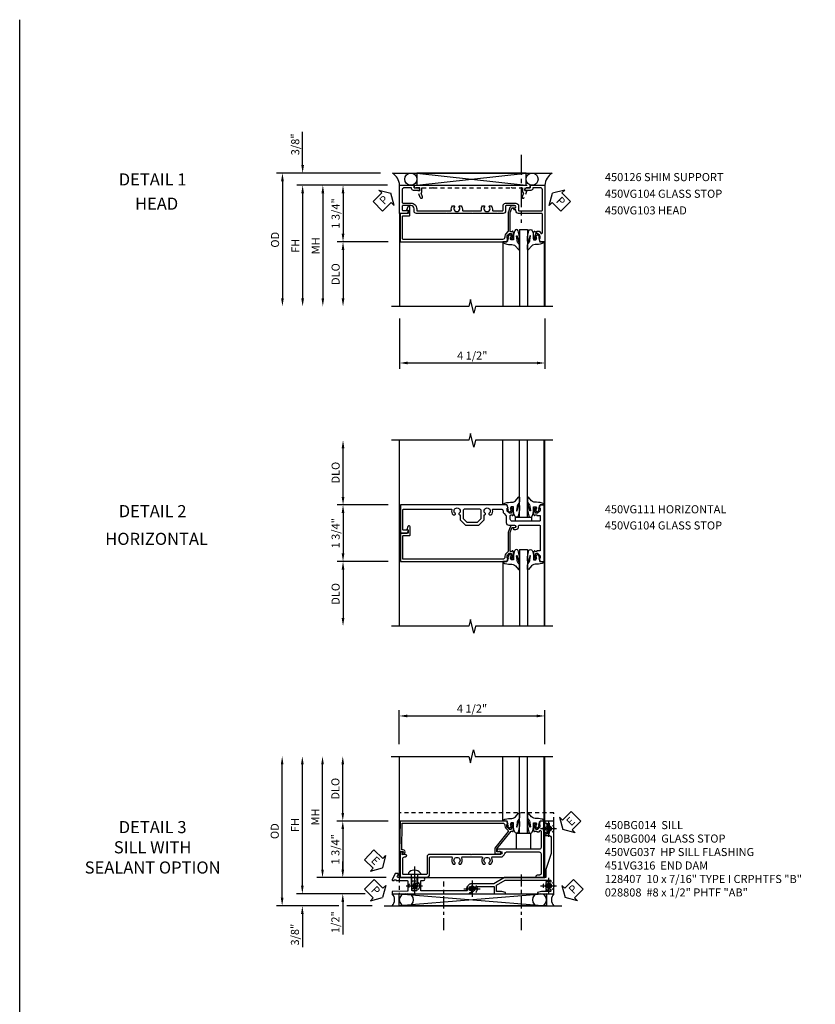
# Model space of a CAD drawing. Extents: x 0 to 91, y 0 to 57.9.
# Drawn here: x 0 to 24.6, y 27.5 to 57.9 of the extents above; entities that cross this region are included whole.
import ezdxf
from ezdxf.enums import TextEntityAlignment as Align

# ---------------------------------------------------------------- set-up
doc = ezdxf.new("R2010")
doc.units = 0
doc.header["$LTSCALE"] = 0.5
doc.header["$MEASUREMENT"] = 0
for name, pattern in [('CENTER', [2, 1.25, -0.25, 0.25, -0.25]), ('CENTER2', [1.125, 0.75, -0.125, 0.125, -0.125]), ('HIDDEN', [0.375, 0.25, -0.125])]:
    doc.linetypes.add(name, pattern=pattern)
doc.layers.get('0').update_dxf_attribs({"color": 4, "linetype": 'CONTINUOUS'})
for name, color, linetype in [('CENTER', 1, 'CENTER'), ('DIME', 2, 'CONTINUOUS'), ('FORMAT', 7, 'CONTINUOUS'), ('hidden', 3, 'HIDDEN'), ('TEXT', 3, 'CONTINUOUS')]:
    doc.layers.add(name, color=color, linetype=linetype)
doc.styles.get("Standard").update_dxf_attribs({"font": 'arial.ttf'})
doc.dimstyles.new('EXT_ON-OFF', dxfattribs={"dimscale": 2, "dimtxt": 0.125, "dimasz": 0.125, "dimexe": 0.09, "dimexo": 0.1875, "dimgap": 0.05, "dimtad": 3, "dimdec": 5, "dimzin": 3, "dimdsep": 46, "dimlunit": 5, "dimtxsty": 'Standard', "dimcen": 0, "dimse2": 1, "dimazin": 0, "dimtfac": 1, "dimtdec": 5, "dimtofl": 0, "dimtmove": 0, "dimatfit": 0, "dimfxl": 1, "dimfrac": 2, "dimtolj": 1, "dimtzin": 3, "dimarcsym": 0})
doc.dimstyles.new('EXT_ON-ON', dxfattribs={"dimscale": 2, "dimtxt": 0.125, "dimasz": 0.125, "dimexe": 0.09, "dimexo": 0.1875, "dimgap": 0.05, "dimtad": 3, "dimdec": 5, "dimzin": 3, "dimdsep": 46, "dimlunit": 5, "dimtxsty": 'Standard', "dimcen": 0, "dimazin": 0, "dimtfac": 1, "dimtdec": 5, "dimtofl": 0, "dimtmove": 0, "dimatfit": 0, "dimfxl": 1, "dimfrac": 2, "dimtolj": 1, "dimtzin": 3, "dimarcsym": 0})

# ---------------------------------------------------------------- blocks, each defined once
blk = doc.blocks.new('PSEAL2')
at = {"layer": 'TEXT', "color": 7}
for p, q in [((0.196, 0.338), (0, 0)), ((0.196, 0.21), (0.196, 0.338)), ((0.196, -0.338), (0, 0)), ((0.575, 0.21), (0.196, 0.21)), ((0.575, 0.21), (0.575, -0.21)), ((0.196, -0.21), (0.196, -0.338)), ((0.575, -0.21), (0.196, -0.21))]:
    blk.add_line(p, q, dxfattribs=at)
at = {"layer": 'TEXT', "color": 3}
blk.add_text('P', height=0.25, dxfattribs=at).set_placement((0.247, -0.116))
blk = doc.blocks.new('*D10')
at = {"layer": 'DIME', "color": 0, "lineweight": -2, "transparency": 16777216}
for p, q in [((-6.975, 1.373), (-6.975, 2.402)), ((-4.566, 1.123), (-7.155, 1.123)), ((-4.35, 0.75), (-7.155, 0.75)), ((-6.975, 0.5), (-6.975, 0.25))]:
    blk.add_line(p, q, dxfattribs=at)
at = {"layer": 'DIME', "color": 0, "transparency": 16777216}
for points in [[(-7.017, 1.373), (-6.933, 1.373), (-6.975, 1.123)], [(-7.017, 0.5), (-6.933, 0.5), (-6.975, 0.75)]]:
    blk.add_solid(points, dxfattribs=at)
at = {"layer": 'DIME', "color": 0, "transparency": 16777216, "insert": (-7.204, 2.013), "char_height": 0.25, "attachment_point": 5, "rotation": 90}
blk.add_mtext('\\A1;3/8"', dxfattribs=at)
blk = doc.blocks.new('*D11')
at = {"layer": 'DIME', "color": 0, "lineweight": -2, "transparency": 16777216}
for p, q in [((-4.35, 0.75), (-7.155, 0.75)), ((-6.975, 0.5), (-6.975, -2.75))]:
    blk.add_line(p, q, dxfattribs=at)
at = {"layer": 'DIME', "color": 0, "transparency": 16777216}
for points in [[(-7.017, 0.5), (-6.933, 0.5), (-6.975, 0.75)], [(-7.017, -2.75), (-6.933, -2.75), (-6.975, -3)]]:
    blk.add_solid(points, dxfattribs=at)
at = {"layer": 'DIME', "color": 0, "transparency": 16777216, "insert": (-7.2, -1.125), "char_height": 0.25, "attachment_point": 5, "rotation": 90}
blk.add_mtext('\\A1;FH  ', dxfattribs=at)
blk = doc.blocks.new('*D12')
at = {"layer": 'DIME', "color": 0, "lineweight": -2, "transparency": 16777216}
for p, q in [((-4.35, 0.75), (-5.905, 0.75)), ((-5.725, 0.5), (-5.725, -0.75)), ((-4.323, -1), (-5.905, -1))]:
    blk.add_line(p, q, dxfattribs=at)
at = {"layer": 'DIME', "color": 0, "transparency": 16777216}
for points in [[(-5.767, 0.5), (-5.683, 0.5), (-5.725, 0.75)], [(-5.767, -0.75), (-5.683, -0.75), (-5.725, -1)]]:
    blk.add_solid(points, dxfattribs=at)
at = {"layer": 'DIME', "color": 0, "transparency": 16777216, "insert": (-5.954, -0.125), "char_height": 0.25, "attachment_point": 5, "rotation": 90}
blk.add_mtext('\\A1;1 3/4"', dxfattribs=at)
blk = doc.blocks.new('*D13')
at = {"layer": 'DIME', "color": 0, "lineweight": -2, "transparency": 16777216}
for p, q in [((-4.323, -1), (-5.905, -1)), ((-5.725, -1.25), (-5.725, -2.75))]:
    blk.add_line(p, q, dxfattribs=at)
at = {"layer": 'DIME', "color": 0, "transparency": 16777216}
for points in [[(-5.767, -1.25), (-5.683, -1.25), (-5.725, -1)], [(-5.767, -2.75), (-5.683, -2.75), (-5.725, -3)]]:
    blk.add_solid(points, dxfattribs=at)
at = {"layer": 'DIME', "color": 0, "transparency": 16777216, "insert": (-5.954, -2), "char_height": 0.25, "attachment_point": 5, "rotation": 90}
blk.add_mtext('\\A1;DLO', dxfattribs=at)
blk = doc.blocks.new('PSEAL1')
at = {"layer": 'TEXT', "color": 7}
for p, q in [((-0.196, 0.21), (-0.196, 0.338)), ((-0.196, 0.338), (0, 0)), ((-0.575, 0.21), (-0.196, 0.21)), ((-0.575, 0.21), (-0.575, -0.21)), ((-0.196, -0.338), (0, 0)), ((-0.575, -0.21), (-0.196, -0.21)), ((-0.196, -0.21), (-0.196, -0.338))]:
    blk.add_line(p, q, dxfattribs=at)
at = {"layer": 'TEXT', "color": 3}
blk.add_text('P', height=0.25, dxfattribs=at).set_placement((-0.413, -0.116))
blk = doc.blocks.new('*D14')
at = {"layer": 'DIME', "color": 0, "lineweight": -2, "transparency": 16777216}
for p, q in [((-4.566, 1.123), (-7.78, 1.123)), ((-7.6, 0.873), (-7.6, -2.75))]:
    blk.add_line(p, q, dxfattribs=at)
at = {"layer": 'DIME', "color": 0, "transparency": 16777216}
for points in [[(-7.642, 0.873), (-7.558, 0.873), (-7.6, 1.123)], [(-7.642, -2.75), (-7.558, -2.75), (-7.6, -3)]]:
    blk.add_solid(points, dxfattribs=at)
at = {"layer": 'DIME', "color": 0, "transparency": 16777216, "insert": (-7.829, -0.938), "char_height": 0.25, "attachment_point": 5, "rotation": 90}
blk.add_mtext('\\A1;OD  ', dxfattribs=at)
blk = doc.blocks.new('B027074-M')
blk.add_lwpolyline([(0.062, 0.144), (0.035, 0.149), (0.069, 0.257), (0.13, 0.261), (0.205, 0.259), (0.195, 0.29, 0.12571), (-0.037, 0.341, -0.226084), (-0.19, 0.391), (-0.286, 0.502, 0.644976), (-0.312, 0.49), (-0.31, 0.361, 0.151869), (-0.294, 0.316), (-0.255, 0.257, -0.029345), (-0.238, 0.205), (-0.221, 0.083, -0.653812), (-0.241, 0.076), (-0.285, 0.241, 0.888636), (-0.31, 0.239), (-0.31, 0.105, 0.064205), (-0.268, -0.084, 0.689636), (-0.165, -0.084, 0.070356), (-0.124, 0.105), (-0.124, 0.201), (-0.051, 0.201), (-0.029, 0.147), (-0.068, 0.142), (-0.034, 0.106), (-0.065, 0.084), (-0.004, 0.03), (0.052, 0.096), (0.027, 0.106)], format="xyb", close=True)
blk = doc.blocks.new('S450GT250')
for p, q in [((0.251, -0.5), (0.001, -0.5)), ((0.001, -0.5), (0.001, -2.875)), ((0.251, -0.5), (0.251, -2.875)), ((-0.517, -0.875), (-0.517, -2.875)), ((0.768, -0.875), (0.768, -2.875))]:
    blk.add_line(p, q)
at = {"rotation": 180}
blk.add_blockref('B027074-M', (-0.311, -0.617), dxfattribs=at)
at = {"xscale": -1, "rotation": 180}
blk.add_blockref('B027074-M', (0.563, -0.617), dxfattribs=at)
blk = doc.blocks.new('B450VG103')
blk.add_lwpolyline([(-0.735, -0.458, -0.414214), (-0.795, -0.398), (-0.795, -0.164), (-0.777, -0.164, 0.414214), (-0.715, -0.102), (-0.715, 0.086), (-0.733, 0.086, 0.414214), (-0.795, 0.024), (-0.795, -0.084), (-0.875, -0.084), (-0.875, -0.538), (0.875, -0.538), (0.875, -0.393), (0.772, -0.357), (0.772, -0.386), (0.701, -0.386, -0.198912), (0.683, -0.379), (0.616, -0.312), (0.616, -0.27, -0.354119), (0.632, -0.25), (0.734, -0.228), (0.772, -0.228), (0.772, -0.257), (0.784, -0.257, 0.414214), (0.804, -0.237), (0.804, -0.208, 0.414214), (0.784, -0.188), (0.583, -0.188, 0.414214), (0.544, -0.226), (0.566, -0.226), (0.566, -0.288), (0.544, -0.288), (0.544, -0.343, 0.198902), (0.552, -0.36), (0.615, -0.424, -0.668164), (0.601, -0.458), (0.02, -0.458, -0.414214), (0, -0.438), (0, 0.28, 0.414214), (-0.08, 0.36), (-0.094, 0.36, -0.414214), (-0.114, 0.38), (-0.114, 0.412, 1), (-0.164, 0.412), (-0.164, 0.4, -1), (-0.244, 0.4), (-0.244, 0.66, -0.414214), (-0.224, 0.68), (-0.08, 0.68, 0.414214), (0, 0.76), (0, 0.912), (-0.01, 0.922), (0, 0.932), (0, 1.709), (-0.01, 1.719), (0, 1.729), (0, 2.514), (-0.01, 2.524), (0, 2.534), (0, 3.441, 0.414214), (-0.07, 3.511), (-0.143, 3.511, -0.414214), (-0.243, 3.611), (-0.243, 3.862, -0.414214), (-0.223, 3.882), (-0.114, 3.882, -0.414214), (-0.094, 3.862), (-0.094, 3.708, 0.57735), (-0.064, 3.691), (0, 3.728), (0, 3.962), (-0.875, 3.962), (-0.875, 3.508), (-0.795, 3.508), (-0.795, 3.4, 0.414214), (-0.733, 3.338), (-0.715, 3.338), (-0.715, 3.526, 0.414214), (-0.777, 3.588), (-0.795, 3.588), (-0.795, 3.822, -0.414214), (-0.735, 3.882), (-0.343, 3.882, -0.414214), (-0.323, 3.862), (-0.323, 3.611, 0.414214), (-0.143, 3.431), (-0.1, 3.431, -0.414214), (-0.08, 3.411), (-0.08, 2.379, -0.454582), (-0.103, 2.359, 0.20569), (-0.234, 2.323), (-0.234, 2.276, 0.620256), (-0.209, 2.264, -2.016166), (-0.209, 2.113, 0.620256), (-0.234, 2.101), (-0.234, 2.054, 0.20569), (-0.103, 2.018, -0.454582), (-0.08, 1.998), (-0.08, 1.448, -0.454582), (-0.103, 1.428, 0.20569), (-0.234, 1.392), (-0.234, 1.345, 0.620256), (-0.209, 1.333, -2.016166), (-0.209, 1.182, 0.620256), (-0.234, 1.17), (-0.234, 1.123, 0.20569), (-0.103, 1.087, -0.454582), (-0.08, 1.067), (-0.08, 0.78, -0.414214), (-0.1, 0.76), (-0.234, 0.76, 0.414214), (-0.314, 0.68), (-0.314, 0.36, 0.414214), (-0.234, 0.28), (-0.1, 0.28, -0.414214), (-0.08, 0.26), (-0.08, -0.438, -0.414214), (-0.1, -0.458)], format="xyb", close=True)
blk = doc.blocks.new('B450VG104')
blk.add_lwpolyline([(0.544, 0.476), (0.566, 0.476), (0.566, 0.518, 0.414214), (0.546, 0.538), (-0.021, 0.538, 0.087489), (-0.027, 0.537), (-0.166, 0.486, 0.315299), (-0.179, 0.468), (-0.179, 0.393, -1), (-0.241, 0.393), (-0.241, 0.468, -0.315299), (-0.187, 0.545), (-0.05, 0.595, -0.087489), (-0.022, 0.6), (0.547, 0.6, 0.19902), (0.561, 0.606), (0.631, 0.675, -0.19902), (0.705, 0.706), (0.735, 0.706, 0.414214), (0.805, 0.776), (0.805, 3.848, 0.414205), (0.785, 3.868), (0.09, 3.868, 0.414222), (0.07, 3.848), (0.07, 3.66, -0.414214), (0.05, 3.64), (-0.196, 3.64, -0.839119), (-0.208, 3.705), (-0.104, 3.743), (-0.104, 3.705, 0.414214), (-0.099, 3.7), (-0.005, 3.7, 0.414214), (0, 3.705), (0, 3.938), (0.875, 3.938), (0.875, 0.643), (0.772, 0.607), (0.772, 0.636), (0.701, 0.636, 0.198912), (0.683, 0.629), (0.616, 0.562), (0.616, 0.52, 0.354119), (0.632, 0.5), (0.734, 0.478), (0.772, 0.478), (0.772, 0.507), (0.784, 0.507, -0.414214), (0.804, 0.487), (0.804, 0.458, -0.414214), (0.784, 0.438), (0.583, 0.438, -0.414214)], format="xyb", close=True)
blk = doc.blocks.new('B450026')
for p, q in [((0.794925, 1.74945), (0.794925, 1.91945)), ((0.794925, 1.91945), (0.874925, 1.91945)), ((0.874925, 1.91945), (0.874925, -1.6705)), ((0.491925, 1.73245), (0.708925, 1.81145)), ((0.515925, 1.66695), (0.627925, 1.70745)), ((0.653925, 1.69595), (0.654925, 1.69245)), ((0.673925, 1.67945), (0.794925, 1.67945)), ((0.708925, 1.81145), (0.708925, 1.74945)), ((0.708925, 1.74945), (0.794925, 1.74945)), ((0.794925, 1.67945), (0.794925, 1.35345)), ((0.804925, 1.34345), (0.794925, 1.35345)), ((0.794925, 1.33345), (0.804925, 1.34345)), ((0.794925, 1.33345), (0.794925, -1.08425)), ((0.804925, -1.09425), (0.794925, -1.08425)), ((0.794925, -1.10425), (0.804925, -1.09425)), ((0.794925, -1.10425), (0.794925, -1.4305)), ((0.708925, -1.56255), (0.491925, -1.48355)), ((0.627925, -1.4587), (0.515925, -1.4178)), ((0.654925, -1.44365), (0.653925, -1.44675)), ((0.794925, -1.4305), (0.673925, -1.4305)), ((0.794925, -1.5005), (0.708925, -1.5005)), ((0.708925, -1.50055), (0.708925, -1.56255)), ((0.794925, -1.6705), (0.794925, -1.5005)), ((0.874925, -1.6705), (0.794925, -1.6705))]:
    blk.add_line(p, q)
for centre, radius, start, end in [((0.503925, 1.69945), 0.035005, 110, 290), ((0.634925, 1.68895), 0.02, 20, 110), ((0.673925, 1.69945), 0.020005, 200, 270), ((0.503925, -1.45065), 0.035005, 70, 250), ((0.634925, -1.4399), 0.02, 250, 340), ((0.673925, -1.4505), 0.020005, 90, 160)]:
    blk.add_arc(centre, radius, start, end)
blk = doc.blocks.new('B450126-S')
blk.add_blockref('B450026', (0, 0))
blk = doc.blocks.new('*D15')
at = {"layer": 'DIME', "color": 0, "lineweight": -2, "transparency": 16777216}
for p, q in [((-3.975, -3.375), (-3.975, -4.93)), ((0.525, -3.375), (0.525, -4.93)), ((-3.725, -4.75), (0.275, -4.75))]:
    blk.add_line(p, q, dxfattribs=at)
at = {"layer": 'DIME', "color": 0, "transparency": 16777216}
for points in [[(-3.725, -4.708), (-3.725, -4.792), (-3.975, -4.75)], [(0.275, -4.708), (0.275, -4.792), (0.525, -4.75)]]:
    blk.add_solid(points, dxfattribs=at)
at = {"layer": 'DIME', "color": 0, "transparency": 16777216, "insert": (-1.725, -4.521), "char_height": 0.25, "attachment_point": 5}
blk.add_mtext('\\A1;4 1/2"', dxfattribs=at)
blk = doc.blocks.new('*D16')
at = {"layer": 'DIME', "color": 0, "lineweight": -2, "transparency": 16777216}
for p, q in [((-4.35, 0.75), (-6.53, 0.75)), ((-6.35, 0.5), (-6.35, -2.75))]:
    blk.add_line(p, q, dxfattribs=at)
at = {"layer": 'DIME', "color": 0, "transparency": 16777216}
for points in [[(-6.392, 0.5), (-6.308, 0.5), (-6.35, 0.75)], [(-6.392, -2.75), (-6.308, -2.75), (-6.35, -3)]]:
    blk.add_solid(points, dxfattribs=at)
at = {"layer": 'DIME', "color": 0, "transparency": 16777216, "insert": (-6.575, -1.125), "char_height": 0.25, "attachment_point": 5, "rotation": 90}
blk.add_mtext('\\A1;MH', dxfattribs=at)
blk = doc.blocks.new('B450VG111')
for points in [[(0.544, -0.288), (0.566, -0.288), (0.566, -0.226), (0.544, -0.226, -0.414214), (0.583, -0.188), (0.784, -0.188, -0.414214), (0.804, -0.208), (0.804, -0.237, -0.414214), (0.784, -0.257), (0.772, -0.257), (0.772, -0.228), (0.734, -0.228), (0.632, -0.25, 0.354119), (0.616, -0.27), (0.616, -0.312), (0.683, -0.379, 0.198912), (0.701, -0.386), (0.772, -0.386), (0.772, -0.357), (0.875, -0.393), (0.875, -0.514), (-0.875, -0.514), (-0.875, -0.393), (-0.773, -0.357), (-0.773, -0.386), (-0.701, -0.386, 0.198912), (-0.683, -0.379), (-0.617, -0.312), (-0.617, -0.27, 0.354119), (-0.632, -0.25), (-0.735, -0.228), (-0.773, -0.228), (-0.773, -0.257), (-0.785, -0.257, -0.414214), (-0.805, -0.237), (-0.805, -0.208, -0.414214), (-0.785, -0.188), (-0.583, -0.188, -0.414214), (-0.545, -0.226), (-0.567, -0.226), (-0.567, -0.288), (-0.545, -0.288), (-0.545, -0.389), (-0.395, -0.389, 0.414214), (-0.375, -0.369), (-0.375, 0.477, 0.414214), (-0.435, 0.537), (-0.542, 0.537, 0.414214), (-0.567, 0.512), (-0.567, 0.475), (-0.545, 0.475, -0.414214), (-0.583, 0.437), (-0.785, 0.437, -0.414214), (-0.805, 0.457), (-0.805, 0.486, -0.414214), (-0.785, 0.506), (-0.773, 0.506), (-0.773, 0.477), (-0.735, 0.477), (-0.632, 0.499, 0.354119), (-0.617, 0.519), (-0.617, 0.561), (-0.683, 0.628, 0.198912), (-0.701, 0.635), (-0.773, 0.635), (-0.773, 0.606), (-0.875, 0.642), (-0.875, 3.938), (0, 3.938), (0, 3.728), (-0.064, 3.691, -0.57735), (-0.094, 3.708), (-0.094, 3.838, 0.414214), (-0.114, 3.858), (-0.72, 3.858, 0.414214), (-0.75, 3.828), (-0.75, 2.368, 0.482029), (-0.726, 2.348, -0.254815), (-0.567, 2.304), (-0.567, 2.25), (-0.596, 2.233, -0.386545), (-0.61, 2.236, 3.127286), (-0.61, 2.126, -0.386545), (-0.596, 2.129), (-0.567, 2.112), (-0.567, 2.089), (-0.416, 2.089), (-0.25, 1.923), (-0.25, 1.508), (-0.416, 1.342), (-0.567, 1.342), (-0.567, 1.319), (-0.596, 1.302, -0.386545), (-0.61, 1.305, 3.127286), (-0.61, 1.195, -0.386545), (-0.596, 1.198), (-0.567, 1.181), (-0.567, 1.127, -0.254815), (-0.726, 1.082, 0.482029), (-0.75, 1.063), (-0.75, 0.82, 0.428224), (-0.687, 0.76, -0.211421), (-0.608, 0.729), (-0.548, 0.669, 0.19902), (-0.53, 0.662), (-0.33, 0.662, -0.414214), (-0.25, 0.582), (-0.25, 0.4, 1), (-0.17, 0.4), (-0.17, 0.425, -1), (-0.12, 0.425), (-0.12, 0.36, -0.414214), (-0.2, 0.28), (-0.225, 0.28, 0.414214), (-0.25, 0.255), (-0.25, -0.369, 0.414214), (-0.23, -0.389), (0.544, -0.389)], [(-0.69, 1.995), (-0.455, 1.995), (-0.344, 1.884), (-0.344, 1.546), (-0.455, 1.436), (-0.69, 1.436, -0.414214), (-0.75, 1.496), (-0.75, 1.935, -0.414214)]]:
    blk.add_lwpolyline(points, format="xyb", close=True)
blk = doc.blocks.new('*D19')
at = {"layer": 'DIME', "color": 0, "lineweight": -2, "transparency": 16777216}
for p, q in [((-4.313, 0.875), (-5.892, 0.875)), ((-5.712, 0.625), (-5.712, -0.625)), ((-4.311, -0.875), (-5.892, -0.875))]:
    blk.add_line(p, q, dxfattribs=at)
at = {"layer": 'DIME', "color": 0, "transparency": 16777216}
for points in [[(-5.754, 0.625), (-5.67, 0.625), (-5.712, 0.875)], [(-5.754, -0.625), (-5.67, -0.625), (-5.712, -0.875)]]:
    blk.add_solid(points, dxfattribs=at)
at = {"layer": 'DIME', "color": 0, "transparency": 16777216, "insert": (-5.941, 0), "char_height": 0.25, "attachment_point": 5, "rotation": 90}
blk.add_mtext('\\A1;1 3/4"', dxfattribs=at)
blk = doc.blocks.new('*D20')
at = {"layer": 'DIME', "color": 0, "lineweight": -2, "transparency": 16777216}
for p, q in [((-4.311, -0.875), (-5.892, -0.875)), ((-5.712, -1.125), (-5.712, -2.625))]:
    blk.add_line(p, q, dxfattribs=at)
at = {"layer": 'DIME', "color": 0, "transparency": 16777216}
for points in [[(-5.754, -1.125), (-5.67, -1.125), (-5.712, -0.875)], [(-5.754, -2.625), (-5.67, -2.625), (-5.712, -2.875)]]:
    blk.add_solid(points, dxfattribs=at)
at = {"layer": 'DIME', "color": 0, "transparency": 16777216, "insert": (-5.941, -1.875), "char_height": 0.25, "attachment_point": 5, "rotation": 90}
blk.add_mtext('\\A1;DLO', dxfattribs=at)
blk = doc.blocks.new('*D21')
at = {"layer": 'DIME', "color": 0, "lineweight": -2, "transparency": 16777216}
for p, q in [((-5.712, 1.125), (-5.712, 2.625)), ((-4.313, 0.875), (-5.892, 0.875))]:
    blk.add_line(p, q, dxfattribs=at)
at = {"layer": 'DIME', "color": 0, "transparency": 16777216}
for points in [[(-5.754, 2.625), (-5.67, 2.625), (-5.712, 2.875)], [(-5.754, 1.125), (-5.67, 1.125), (-5.712, 0.875)]]:
    blk.add_solid(points, dxfattribs=at)
at = {"layer": 'DIME', "color": 0, "transparency": 16777216, "insert": (-5.941, 1.875), "char_height": 0.25, "attachment_point": 5, "rotation": 90}
blk.add_mtext('\\A1;DLO', dxfattribs=at)
blk = doc.blocks.new('*D1890')
at = {"layer": 'DIME', "color": 0, "linetype": 'Continuous', "lineweight": -2, "transparency": 16777216}
for p, q in [((-6.97, -1.125), (-6.97, 2.625)), ((-5.028, -1.375), (-7.15, -1.375))]:
    blk.add_line(p, q, dxfattribs=at)
at = {"layer": 'DIME', "color": 0, "linetype": 'Continuous', "transparency": 16777216}
for points in [[(-7.012, 2.625), (-6.929, 2.625), (-6.97, 2.875)], [(-7.012, -1.125), (-6.929, -1.125), (-6.97, -1.375)]]:
    blk.add_solid(points, dxfattribs=at)
at = {"layer": 'DIME', "color": 0, "linetype": 'Continuous', "transparency": 16777216, "insert": (-7.195, 0.75), "char_height": 0.25, "attachment_point": 5, "rotation": 90}
blk.add_mtext('\\A1;FH  ', dxfattribs=at)
blk = doc.blocks.new('*D1891')
at = {"layer": 'DIME', "color": 0, "lineweight": -2, "transparency": 16777216}
for p, q in [((-5.719, 1.125), (-5.719, 2.625)), ((-4.319, 0.875), (-5.899, 0.875))]:
    blk.add_line(p, q, dxfattribs=at)
at = {"layer": 'DIME', "color": 0, "transparency": 16777216}
for points in [[(-5.76, 2.625), (-5.677, 2.625), (-5.719, 2.875)], [(-5.76, 1.125), (-5.677, 1.125), (-5.719, 0.875)]]:
    blk.add_solid(points, dxfattribs=at)
at = {"layer": 'DIME', "color": 0, "transparency": 16777216, "insert": (-5.948, 1.875), "char_height": 0.25, "attachment_point": 5, "rotation": 90}
blk.add_mtext('\\A1;DLO', dxfattribs=at)
blk = doc.blocks.new('B028808H')
for p, q in [((-0.091, 0.015), (-0.06, 0.015)), ((-0.091, 0.015), (-0.091, -0.015)), ((-0.015, 0.091), (-0.015, 0.06)), ((-0.015, 0.091), (0.015, 0.091)), ((0.015, 0.091), (0.015, 0.06)), ((0.06, 0.015), (0.091, 0.015)), ((0.091, 0.015), (0.091, -0.015)), ((-0.091, -0.015), (-0.06, -0.015)), ((-0.015, -0.06), (-0.015, -0.091)), ((-0.015, -0.091), (0.015, -0.091)), ((0.015, -0.06), (0.015, -0.091)), ((0.06, -0.015), (0.091, -0.015))]:
    blk.add_line(p, q)
blk.add_circle((0, 0), 0.161)
for centre, start, end in [((-0.06, 0.06), 270, 0), ((0.06, 0.06), 180, 270), ((-0.06, -0.06), 0, 89.9999), ((0.06, -0.06), 90, 180)]:
    blk.add_arc(centre, 0.0455, start, end)
at = {"layer": 'CENTER'}
for p, q in [((-0.25, 0), (0.25, 0)), ((0, 0.25), (0, -0.25))]:
    blk.add_line(p, q, dxfattribs=at)
blk = doc.blocks.new('*D1892')
at = {"layer": 'DIME', "color": 0, "lineweight": -2, "transparency": 16777216}
for p, q in [((-5.719, -0.625), (-5.719, -0.375)), ((-4.379, -0.875), (-5.899, -0.875)), ((-5.719, -1.625), (-5.719, -2.63))]:
    blk.add_line(p, q, dxfattribs=at)
at = {"layer": 'DIME', "color": 0, "transparency": 16777216}
for points in [[(-5.76, -0.625), (-5.677, -0.625), (-5.719, -0.875)], [(-5.76, -1.625), (-5.677, -1.625), (-5.719, -1.375)]]:
    blk.add_solid(points, dxfattribs=at)
at = {"layer": 'DIME', "color": 0, "transparency": 16777216, "insert": (-5.948, -2.253), "char_height": 0.25, "attachment_point": 5, "rotation": 90}
blk.add_mtext('\\A1;1/2"', dxfattribs=at)
blk = doc.blocks.new('*D1893')
at = {"layer": 'DIME', "color": 0, "lineweight": -2, "transparency": 16777216}
for p, q in [((-6.97, -1.125), (-6.97, -0.875)), ((-5.028, -1.375), (-7.15, -1.375)), ((-5.844, -1.75), (-7.15, -1.75)), ((-4.813, -1.75), (-5.594, -1.75)), ((-6.97, -2), (-6.97, -3.028))]:
    blk.add_line(p, q, dxfattribs=at)
at = {"layer": 'DIME', "color": 0, "transparency": 16777216}
for points in [[(-7.012, -1.125), (-6.929, -1.125), (-6.97, -1.375)], [(-7.012, -2), (-6.929, -2), (-6.97, -1.75)]]:
    blk.add_solid(points, dxfattribs=at)
at = {"layer": 'DIME', "color": 0, "transparency": 16777216, "insert": (-7.2, -2.639), "char_height": 0.25, "attachment_point": 5, "rotation": 90}
blk.add_mtext('\\A1;3/8"', dxfattribs=at)
blk = doc.blocks.new('*D1894')
at = {"layer": 'DIME', "color": 0, "lineweight": -2, "transparency": 16777216}
for p, q in [((-7.595, -1.5), (-7.595, 2.625)), ((-5.844, -1.75), (-7.775, -1.75)), ((-4.813, -1.75), (-5.594, -1.75))]:
    blk.add_line(p, q, dxfattribs=at)
at = {"layer": 'DIME', "color": 0, "transparency": 16777216}
for points in [[(-7.637, 2.625), (-7.554, 2.625), (-7.595, 2.875)], [(-7.637, -1.5), (-7.554, -1.5), (-7.595, -1.75)]]:
    blk.add_solid(points, dxfattribs=at)
at = {"layer": 'DIME', "color": 0, "transparency": 16777216, "insert": (-7.825, 0.562), "char_height": 0.25, "attachment_point": 5, "rotation": 90}
blk.add_mtext('\\A1;OD', dxfattribs=at)
blk = doc.blocks.new('*D1889')
at = {"layer": 'DIME', "color": 0, "lineweight": -2, "transparency": 16777216}
for p, q in [((-3.969, 3.25), (-3.969, 4.305)), ((0.531, 3.25), (0.531, 4.305)), ((-3.719, 4.125), (0.281, 4.125))]:
    blk.add_line(p, q, dxfattribs=at)
at = {"layer": 'DIME', "color": 0, "transparency": 16777216}
for points in [[(-3.719, 4.167), (-3.719, 4.083), (-3.969, 4.125)], [(0.281, 4.167), (0.281, 4.083), (0.531, 4.125)]]:
    blk.add_solid(points, dxfattribs=at)
at = {"layer": 'DIME', "color": 0, "transparency": 16777216, "insert": (-1.719, 4.354), "char_height": 0.25, "attachment_point": 5}
blk.add_mtext('\\A1;4 1/2"', dxfattribs=at)
blk = doc.blocks.new('*D1895')
at = {"layer": 'DIME', "color": 0, "lineweight": -2, "transparency": 16777216}
for p, q in [((-6.345, -0.625), (-6.345, 2.625)), ((-4.379, -0.875), (-6.525, -0.875))]:
    blk.add_line(p, q, dxfattribs=at)
at = {"layer": 'DIME', "color": 0, "transparency": 16777216}
for points in [[(-6.387, 2.625), (-6.304, 2.625), (-6.345, 2.875)], [(-6.387, -0.625), (-6.304, -0.625), (-6.345, -0.875)]]:
    blk.add_solid(points, dxfattribs=at)
at = {"layer": 'DIME', "color": 0, "transparency": 16777216, "insert": (-6.57, 1), "char_height": 0.25, "attachment_point": 5, "rotation": 90}
blk.add_mtext('\\A1;MH', dxfattribs=at)
blk = doc.blocks.new('ESEAL2')
at = {"layer": 'TEXT', "color": 7}
for p, q in [((0.196, 0.338), (0, 0)), ((0.196, 0.21), (0.196, 0.338)), ((0.196, -0.338), (0, 0)), ((0.575, 0.21), (0.196, 0.21)), ((0.575, 0.21), (0.575, -0.21)), ((0.575, -0.21), (0.196, -0.21)), ((0.196, -0.21), (0.196, -0.338))]:
    blk.add_line(p, q, dxfattribs=at)
at = {"layer": 'TEXT', "color": 3}
blk.add_text('E', height=0.25, dxfattribs=at).set_placement((0.247, -0.116))
blk = doc.blocks.new('ESEAL1')
at = {"layer": 'TEXT', "color": 7}
for p, q in [((-0.196, 0.338), (0, 0)), ((-0.196, 0.21), (-0.196, 0.338)), ((-0.575, 0.21), (-0.575, -0.21)), ((-0.575, 0.21), (-0.196, 0.21)), ((-0.196, -0.338), (0, 0)), ((-0.575, -0.21), (-0.196, -0.21)), ((-0.196, -0.21), (-0.196, -0.338))]:
    blk.add_line(p, q, dxfattribs=at)
at = {"layer": 'TEXT', "color": 3}
blk.add_text('E', height=0.25, dxfattribs=at).set_placement((-0.413, -0.116))
blk = doc.blocks.new('B450BG014')
blk.add_lwpolyline([(0.236, -0.833, 0.366234), (0.13, -0.707, -0.366234), (0.08, -0.648), (0.08, 0.357, -0.414214), (0.14, 0.417), (0.768, 0.417, -0.251381), (0.795, 0.367), (0.795, 0.317, 0.414214), (0.855, 0.257), (0.875, 0.257), (0.875, 0.507), (-0.875, 0.507), (-0.875, 0.392), (-0.772, 0.356), (-0.772, 0.385), (-0.7, 0.385, -0.198912), (-0.683, 0.378), (-0.616, 0.311), (-0.616, 0.269, -0.354119), (-0.632, 0.249), (-0.734, 0.227), (-0.772, 0.227), (-0.772, 0.256), (-0.784, 0.256, 0.414214), (-0.804, 0.236), (-0.804, 0.207, 0.414214), (-0.784, 0.187), (-0.582, 0.187, 0.414214), (-0.544, 0.225), (-0.566, 0.225), (-0.566, 0.287), (-0.546, 0.287), (-0.546, 0.355), (-0.574, 0.383, -0.668179), (-0.56, 0.417), (-0.06, 0.417, -0.414214), (0, 0.357), (0, -0.913, 1), (0.062, -0.913), (0.062, -0.835, -1), (0.156, -0.835), (0.156, -1.739), (0.166, -1.749), (0.156, -1.759), (0.156, -3.032, 0.414214), (0.236, -3.112), (0.759, -3.112, -0.414214), (0.779, -3.132), (0.779, -3.493), (0.789, -3.503), (0.779, -3.513), (0.779, -3.845, -0.414214), (0.759, -3.865), (0.296, -3.865, -0.414214), (0.236, -3.805), (0.236, -3.78, 1), (0.156, -3.78), (0.156, -3.882), (0.091, -3.844, 0.57735), (0.076, -3.853), (0.076, -3.945), (0.859, -3.945), (0.859, -3.112, 0.414214), (0.779, -3.032), (0.256, -3.032, -0.414214), (0.236, -3.012), (0.236, -2.347, -0.568098), (0.266, -2.329, 0.32893), (0.46, -2.302, 0.201513), (0.464, -2.291), (0.464, -2.262, 0.267949), (0.457, -2.249), (0.438, -2.239, 0.374693), (0.419, -2.243, -2.917647), (0.419, -2.126, 0.374693), (0.438, -2.13), (0.457, -2.119, 0.267949), (0.464, -2.106), (0.464, -2.077, 0.201513), (0.46, -2.066, 0.32893), (0.266, -2.039, -0.568098), (0.236, -2.022), (0.236, -1.416, -0.568098), (0.266, -1.398, 0.32893), (0.46, -1.371, 0.201513), (0.464, -1.36), (0.464, -1.331, 0.267949), (0.457, -1.318), (0.438, -1.308, 0.374693), (0.419, -1.312, -2.917647), (0.419, -1.195, 0.374693), (0.438, -1.199), (0.457, -1.188, 0.267949), (0.464, -1.175), (0.464, -1.146, 0.201513), (0.46, -1.135, 0.32893), (0.266, -1.108, -0.568098), (0.236, -1.091)], format="xyb", close=True)
blk = doc.blocks.new('B450BG004')
blk.add_lwpolyline([(-0.726, -0.699, 0.198912), (-0.652, -0.668), (-0.582, -0.599, -0.383864), (-0.549, -0.597), (-0.038, -1.01), (0.142, -1.01), (0.142, -0.864, 1.646335), (0.079, -0.897), (0.079, -0.955), (-0.019, -0.955), (-0.566, -0.512), (-0.566, -0.475), (-0.544, -0.475, 0.414214), (-0.582, -0.438), (-0.784, -0.438, 0.414214), (-0.804, -0.458), (-0.804, -0.486, 0.414214), (-0.784, -0.507), (-0.772, -0.507), (-0.772, -0.478), (-0.734, -0.478), (-0.632, -0.499, -0.354119), (-0.616, -0.519), (-0.616, -0.561), (-0.683, -0.628, -0.198912), (-0.7, -0.636), (-0.772, -0.636), (-0.772, -0.607), (-0.875, -0.643), (-0.875, -3.944), (0.076, -3.959), (0.076, -3.851), (0.14, -3.888, 0.589045), (0.155, -3.879), (0.153, -3.823), (0.108, -3.796, 0.57735), (0.013, -3.851), (0.013, -3.896), (-0.813, -3.883), (-0.813, -0.769, -0.414214), (-0.743, -0.699)], format="xyb", close=True)
blk = doc.blocks.new('*D1896')
at = {"layer": 'DIME', "color": 0, "lineweight": -2, "transparency": 16777216}
for p, q in [((-4.319, 0.875), (-5.899, 0.875)), ((-5.719, 0.625), (-5.719, -0.625)), ((-4.379, -0.875), (-5.899, -0.875))]:
    blk.add_line(p, q, dxfattribs=at)
at = {"layer": 'DIME', "color": 0, "transparency": 16777216}
for points in [[(-5.76, 0.625), (-5.677, 0.625), (-5.719, 0.875)], [(-5.76, -0.625), (-5.677, -0.625), (-5.719, -0.875)]]:
    blk.add_solid(points, dxfattribs=at)
at = {"layer": 'DIME', "color": 0, "transparency": 16777216, "insert": (-5.948, 0), "char_height": 0.25, "attachment_point": 5, "rotation": 90}
blk.add_mtext('\\A1;1 3/4"', dxfattribs=at)
blk = doc.blocks.new('B450VG037')
blk.add_lwpolyline([(0.965, -1.381, 1), (0.875, -1.381), (0.875, -1.586), (1.12, -1.586), (1.13, -1.576), (1.14, -1.586), (1.265, -1.586, -0.414214), (1.285, -1.606), (1.285, -1.713, -0.414214), (1.265, -1.733), (0.875, -1.733), (0.875, -2.16, -1), (0.813, -2.16), (0.75, -2.16), (0.75, -2.253), (0.941, -2.342, 0.548619), (0.969, -2.324), (0.969, -2.281), (0.939, -2.281), (0.939, -2.219), (0.969, -2.219), (0.969, -1.878, -0.414214), (0.989, -1.858), (1.12, -1.858), (1.13, -1.848), (1.14, -1.858), (1.275, -1.858, -0.408201), (1.295, -1.878), (1.305, -2.344), (1.375, -2.344), (1.375, 0.052), (1.353, 0.052, -0.530646), (1.334, 0.079, 0.085588), (1.343, 0.12, 0.209104), (1.339, 0.131), (1.32, 0.15, 0.267949), (1.306, 0.154), (1.303, 0.153, 0.381934), (1.292, 0.136, -3.042782), (1.23, 0.198, 0.381934), (1.247, 0.209), (1.248, 0.212, 0.267949), (1.244, 0.226), (1.225, 0.245, 0.209104), (1.214, 0.249, 0.085588), (1.173, 0.24, -0.530646), (1.145, 0.259), (1.145, 0.813), (1.375, 0.813), (1.375, 1.165), (1.336, 1.165), (1.305, 1.049), (1.305, 0.883), (1.112, 0.883), (0.955, 1.154), (0.955, 2.549, -0.414214), (0.975, 2.569), (0.997, 2.569, -0.531846), (1.015, 2.541, 0.290442), (1.039, 2.411, 0.209104), (1.05, 2.406), (1.076, 2.406, 0.267949), (1.089, 2.413), (1.09, 2.416, 0.381934), (1.086, 2.436, -3.042782), (1.174, 2.436, 0.381934), (1.17, 2.416), (1.171, 2.413, 0.267949), (1.184, 2.406), (1.21, 2.406, 0.209104), (1.221, 2.411, 0.290442), (1.245, 2.541, -0.531846), (1.263, 2.569), (1.285, 2.569, -0.414214), (1.305, 2.549), (1.305, 2.272), (1.336, 2.156), (1.375, 2.156), (1.375, 2.656), (-0.875, 2.656), (-0.875, 2.375), (-0.819, 2.375), (-0.808, 2.437), (-0.721, 2.437, 1), (-0.721, 2.471), (-0.766, 2.471, -1), (-0.766, 2.517), (-0.711, 2.517, -0.728869), (-0.571, 2.517), (-0.517, 2.517, -1), (-0.517, 2.471), (-0.562, 2.471, 1), (-0.562, 2.437), (-0.474, 2.437), (-0.463, 2.375), (-0.429, 2.375), (-0.429, 2.496, -0.414214), (-0.349, 2.576), (0.125, 2.576), (0.625, 2.405), (0.875, 2.405), (0.875, 1.671), (0.885, 1.661), (0.875, 1.651), (0.875, 1.133), (1.065, 0.803), (1.065, 0.125, 0.414214), (1.219, -0.028), (1.265, -0.028, -0.414214), (1.285, -0.048), (1.285, -0.735), (1.295, -0.745), (1.285, -0.755), (1.285, -1.441, -0.414214), (1.265, -1.461), (0.985, -1.461, -0.414214), (0.965, -1.441)], format="xyb", close=True)
blk = doc.blocks.new('B128407')
for p, q in [((-0.133, 0.02), (-0.133, -0.02)), ((0, 0.178), (0, -0.178)), ((0, 0.095), (0.312, 0.095)), ((0.312, 0.095), (0.438, 0.065)), ((0.438, 0.065), (0.438, -0.065)), ((0, -0.095), (0.312, -0.095)), ((0.312, -0.095), (0.438, -0.065))]:
    blk.add_line(p, q)
at = {"ltscale": 0.5}
for p, q in [((-0.038, 0.186), (-0.008, 0.186)), ((-0.038, -0.186), (-0.008, -0.186))]:
    blk.add_line(p, q, dxfattribs=at)
for centre, radius, start, end in [((0.067, 0.02), 0.2, 125.5224, 180), ((-0.038, 0.167), 0.02, 90, 125.5224), ((-0.008, 0.178), 0.008, 0, 90), ((0.067, -0.02), 0.2, 180, 234.4776), ((-0.038, -0.167), 0.02, 234.4776, 270)]:
    blk.add_arc(centre, radius, start, end)
blk.add_arc((-0.008, -0.178), 0.008, 270, 0, dxfattribs=at)
at = {"layer": 'CENTER', "ltscale": 0.5}
blk.add_line((-0.25, 0), (0.562, 0), dxfattribs=at)
blk = doc.blocks.new('B451VG316')
at = {"layer": 'hidden'}
blk.add_lwpolyline([(-1.75, -1.5), (3.031, -1.5), (3.031, 1), (-1.75, 1)], close=True, dxfattribs=at)
for centre in [(2.87, 0.516), (-1.284, -1.255), (2.87, -1.255), (0.5, -1.344)]:
    blk.add_circle(centre, 0.0885, dxfattribs=at)
blk = doc.blocks.new('B027366')
blk.add_lwpolyline([(-0.22, 0), (-0.22, 0.5), (0.218, 0.5), (0.218, 0)], close=True)
blk = doc.blocks.new('S450BH01')
for p, q in [((-4.193761, 1.125), (0.743736, 1.125)), ((-3.436512, 1.125), (-0.061512, 0.75)), ((-3.436512, 0.75), (-0.061512, 1.125)), ((-3.975012, -0.125), (-3.975012, -2.99968)), ((0.524988, -1), (0.524988, -3))]:
    blk.add_line(p, q)
blk.add_lwpolyline([(-3.436512, 1.125), (-3.436512, 0.75), (-0.061512, 0.75), (-0.061512, 1.125)], close=True)
blk.add_lwpolyline([(0.773149, -3), (-1.620051, -3), (-1.672971, -3.212252), (-1.778892, -2.787428), (-1.831812, -2.99968), (-4.225012, -2.99968)])
for centre in [(-3.624012, 0.937125), (0.125988, 0.937125)]:
    blk.add_circle(centre, 0.1875)
for centre, start, end in [((-4.465372, 0.71526), 4.0524033, 56.4600981), ((1.015347, 0.71526), 123.5399019, 175.9475967)]:
    blk.add_arc(centre, 0.491589, start, end)
at = {"layer": 'CENTER'}
blk.add_line((-0.215947, 1.691955), (-0.215947, -0.417385), dxfattribs=at)
at = {"xscale": -1, "rotation": 90}
for name, p in [('B450VG103', (-0.013012, -0.125)), ('B450VG104', (-0.013576, -0.125))]:
    blk.add_blockref(name, p, dxfattribs=at)
at = {"xscale": -1}
blk.add_blockref('S450GT250', (-0.013012, -0.125), dxfattribs=at)
at = {"layer": 'hidden', "rotation": 90}
blk.add_blockref('B450126-S', (-1.601562, -0.124925), dxfattribs=at)
at = {"layer": 'TEXT'}
for name, p, rotation in [('PSEAL1', (-4.241061, 0.5), 45), ('PSEAL2', (0.758939, 0.5), 315)]:
    blk.add_blockref(name, p, dxfattribs=dict(at, rotation=rotation))
at = {"layer": 'DIME'}
for base, p2, picture, middle in [((-6.975012, 1.123306), (-4.191222, 1.123306), '*D10', (-7.204361, 2.012528)), ((-5.725012, -1), (-3.947533, -1), '*D12', (-5.954361, -0.125))]:
    dim = blk.add_linear_dim(base=base, p1=(-3.975012, 0.75), p2=p2, angle=270, dimstyle='EXT_ON-ON', override={"dimpost": '"'}, dxfattribs=at)
    dim.commit()
    dim.dimension.update_dxf_attribs({"geometry": picture, "text_midpoint": middle})
for base, p1, angle, text, picture, middle in [((-7.600012, -2.99968), (-4.191222, 1.123306), 270, 'OD  ', '*D14', (-7.829361, -0.938187)), ((-6.975012, -2.99968), (-3.975012, 0.75), 270, 'FH  ', '*D11', (-7.200012, -1.12484)), ((-6.350012, -2.99968), (-3.975012, 0.75), 90, 'MH', '*D16', (-6.575012, -1.12484)), ((-5.725012, -2.99968), (-3.947533, -1), 270, 'DLO', '*D13', (-5.954361, -1.99984))]:
    dim = blk.add_linear_dim(base=base, p1=p1, p2=(-4.225012, -2.99968), angle=angle, text=text, dimstyle='EXT_ON-OFF', override={"dimpost": '"'}, dxfattribs=at)
    dim.commit()
    dim.dimension.update_dxf_attribs({"geometry": picture, "text_midpoint": middle})
dim = blk.add_linear_dim(base=(0.524988, -4.75), p1=(-3.975012, -2.99968), p2=(0.524988, -3), dimstyle='EXT_ON-ON', override={"dimpost": '"'}, dxfattribs=at)
dim.commit()
dim.dimension.update_dxf_attribs({"geometry": '*D15', "text_midpoint": (-1.725012, -4.520737)})
blk = doc.blocks.new('S450BZ01')
for p, q in [((-3.962, -2.87468), (-3.962, 2.87532)), ((0.538, -2.875), (0.538, 2.87532))]:
    blk.add_line(p, q)
for points in [[(0.786161, 2.875), (-1.607039, 2.875), (-1.659959, 2.662748), (-1.76588, 3.087572), (-1.8188, 2.87532), (-4.212, 2.87532)], [(0.786161, -2.875), (-1.607039, -2.875), (-1.659959, -3.087252), (-1.76588, -2.662428), (-1.8188, -2.87468), (-4.212, -2.87468)]]:
    blk.add_lwpolyline(points)
blk.add_lwpolyline([(0.125726, 0.375), (-0.374274, 0.375), (-0.374274, 0.5), (0.125726, 0.5)], close=True)
at = {"rotation": 180}
blk.add_blockref('S450GT250', (0, 0), dxfattribs=at)
at = {"xscale": -1, "rotation": 90}
for name, p in [('B450VG111', (0, 0)), ('B450VG104', (0.002453, 0))]:
    blk.add_blockref(name, p, dxfattribs=at)
at = {"xscale": -1}
blk.add_blockref('S450GT250', (0, 0), dxfattribs=at)
at = {"layer": 'DIME'}
for base, p1, p2, picture, middle in [((-5.712, 2.87532), (-3.938, 0.875), (-4.212, 2.87532), '*D21', (-5.941349, 1.87516)), ((-5.712, -2.87468), (-3.935521, -0.875), (-4.212, -2.87468), '*D20', (-5.941349, -1.87484))]:
    dim = blk.add_linear_dim(base=base, p1=p1, p2=p2, angle=270, text='DLO', dimstyle='EXT_ON-OFF', override={"dimpost": '"'}, dxfattribs=at)
    dim.commit()
    dim.dimension.update_dxf_attribs({"geometry": picture, "text_midpoint": middle})
dim = blk.add_linear_dim(base=(-5.712, -0.875), p1=(-3.938, 0.875), p2=(-3.935521, -0.875), angle=270, dimstyle='EXT_ON-ON', override={"dimpost": '"'}, dxfattribs=at)
dim.commit()
dim.dimension.update_dxf_attribs({"geometry": '*D19', "text_midpoint": (-5.941349, 0)})
blk = doc.blocks.new('S450BS01KCADS')
for p, q in [((-3.970451, -1.375), (0.590046, -1.75)), ((0.590046, -1.375), (-3.970451, -1.75)), ((-4.438005, -1.75), (1.061995, -1.75))]:
    blk.add_line(p, q)
for points in [[(-4.218755, 2.875), (-1.818755, 2.875), (-1.768755, 2.675), (-1.668755, 3.075), (-1.618755, 2.875), (0.781245, 2.875)], [(-3.969, 2.875), (-3.969, -0.875362), (0.530995, -0.874946), (0.530995, 2.875)]]:
    blk.add_lwpolyline(points)
blk.add_lwpolyline([(-3.970451, -1.375), (0.590046, -1.375), (0.590046, -1.75), (-3.970451, -1.75)], close=True)
for centre, radius, start, end in [((-4.391849, -1.562229), 0.27678, 317.2801205, 42.5670909), ((-3.782951, -1.5625), 0.1875, 90, 270), ((-3.716856, -1.5625), 0.1875, 270, 90), ((0.336451, -1.5625), 0.1875, 90, 270), ((0.402546, -1.5625), 0.1875, 270, 90), ((1.015839, -1.562229), 0.27678, 137.4329091, 222.7198795)]:
    blk.add_arc(centre, radius, start, end)
at = {"layer": 'CENTER', "linetype": 'CENTER2'}
for p, q in [((-0.183505, -2.503758), (-0.183505, -0.713416)), ((-2.588755, -2.503758), (-2.588755, -0.990062))]:
    blk.add_line(p, q, dxfattribs=at)
for name, p, rotation in [('S450GT250', (0.000836, 0), 180), ('ESEAL2', (1.093745, 0.612235), 45), ('B450VG037', (-1.844005, 0), 270), ('B450BG004', (0, 0), 270), ('B450BG014', (0, 0), 270), ('ESEAL1', (-4.487332, -0.572047), 315.807511852749), ('B128407', (-3.50325, -0.779375), 270), ('PSEAL1', (-4.487332, -1.492532), 315.0959061837078), ('PSEAL2', (1.165533, -1.492532), 45.2390146240911)]:
    blk.add_blockref(name, p, dxfattribs=dict(rotation=rotation))
for name, p in [('B451VG316', (-2.219005, 0.125)), ('B027366', (-0.123451, 0))]:
    blk.add_blockref(name, p)
at = {"layer": 'hidden'}
for p in [(0.650995, 0.641), (-3.503003, -1.13025), (0.650995, -1.13), (-1.719005, -1.219)]:
    blk.add_blockref('B028808H', p, dxfattribs=at)
at = {"layer": 'DIME'}
dim = blk.add_linear_dim(base=(0.531245, 4.125), p1=(-3.969, 2.875), p2=(0.531245, 2.875), dimstyle='EXT_ON-ON', override={"dimpost": '"'}, dxfattribs=at)
dim.commit()
dim.dimension.update_dxf_attribs({"geometry": '*D1889', "text_midpoint": (-1.7188775, 4.3542633015)})
for base, p1, text, picture, middle in [((-7.595312, 2.875), (-4.438005, -1.75), 'OD', '*D1894', (-7.824661, 0.5625)), ((-6.345312, 2.875), (-4.004005, -0.875), 'MH', '*D1895', (-6.570312, 1)), ((-5.718755, 2.875), (-3.94425, 0.875), 'DLO', '*D1891', (-5.948104, 1.875))]:
    dim = blk.add_linear_dim(base=base, p1=p1, p2=(-3.969, 2.875), angle=90, text=text, dimstyle='EXT_ON-OFF', override={"dimpost": '"'}, dxfattribs=at)
    dim.commit()
    dim.dimension.update_dxf_attribs({"geometry": picture, "text_midpoint": middle})
at = {"layer": 'DIME', "linetype": 'Continuous'}
dim = blk.add_linear_dim(base=(-6.970313, 2.875), p1=(-4.188005, -1.375), p2=(-3.969, 2.875), angle=90, text='FH  ', dimstyle='EXT_ON-OFF', override={"dimpost": '"'}, dxfattribs=at)
dim.commit()
dim.dimension.update_dxf_attribs({"geometry": '*D1890', "text_midpoint": (-7.195313, 0.75)})
at = {"layer": 'DIME'}
for base, p1, p2, dimstyle, override, picture, middle in [((-5.718755, -0.875), (-3.94425, 0.875), (-4.004005, -0.875), 'EXT_ON-ON', {"dimpost": '"'}, '*D1896', (-5.948104, 0)), ((-5.718755, -1.375), (-4.004005, -0.875), (-4.188005, -1.375), 'EXT_ON-OFF', {"dimpost": '"', "dimadec": 5, "dimarcsym": 1}, '*D1892', (-5.948018, -2.252541)), ((-6.970313, -1.75), (-4.188005, -1.375), (-4.438005, -1.75), 'EXT_ON-ON', {"dimpost": '"'}, '*D1893', (-7.199661, -2.639222))]:
    dim = blk.add_linear_dim(base=base, p1=p1, p2=p2, angle=90, dimstyle=dimstyle, override=override, dxfattribs=at)
    dim.commit()
    dim.dimension.update_dxf_attribs({"geometry": picture, "text_midpoint": middle})

msp = doc.modelspace()

# ---------------------------------------------------------------- linework, layer by layer
at = {"layer": 'FORMAT'}
msp.add_lwpolyline([(90.954, 0), (0, 0), (0, 57.914)], dxfattribs=at)

# ---------------------------------------------------------------- block references
for name, p in [('S450BH01', (15.733, 52.045)), ('S450BZ01', (15.72, 42.028)), ('S450BS01KCADS', (15.719, 32.252))]:
    msp.add_blockref(name, p)

# ---------------------------------------------------------------- texts
at = {"layer": 'TEXT', "linetype": 'Continuous'}
for s, p in [('DETAIL 1', (4.115, 52.786)), ('DETAIL 2', (4.115, 42.526))]:
    msp.add_text(s, height=0.375, dxfattribs=at).set_placement(p, align=Align.CENTER)
at = {"layer": 'TEXT', "char_height": 0.25, "attachment_point": 1}
for s, insert, width, line_spacing_factor in [('450126 SHIM SUPPORT 450VG104 GLASS STOP 450VG103 HEAD', (18.114, 53.17), 3.99961, 1.235115), ('450VG111 HORIZONTAL 450VG104 GLASS STOP', (18.11, 42.895), 4.038, 1.2)]:
    msp.add_mtext(s, dxfattribs=dict(at, insert=insert, width=width, line_spacing_factor=line_spacing_factor))
at = {"layer": 'TEXT'}
for s, insert, char_height, width, attachment_point in [('HEAD', (4.238, 52.411), 0.375, 7.34375, 2), ('HORIZONTAL', (4.238, 42.043), 0.375, 7.34375, 2), ('DETAIL 3 \\PSILL WITH\\PSEALANT OPTION\\P ', (4.115, 33.127), 0.375, 5.68197, 2), ('\\A1;450BG014  SILL\\P450BG004  GLASS STOP\\P450VG037  HP SILL FLASHING\\P451VG316  END DAM\\P128407  10 x 7/16" TYPE I CRPHTFS "B"\\P028808  #8 x 1/2" PHTF "AB" ', (18.11, 33.127), 0.25, 8.9651, 1)]:
    msp.add_mtext(s, dxfattribs=dict(at, insert=insert, char_height=char_height, width=width, attachment_point=attachment_point))

doc.saveas('drawing.dxf')
